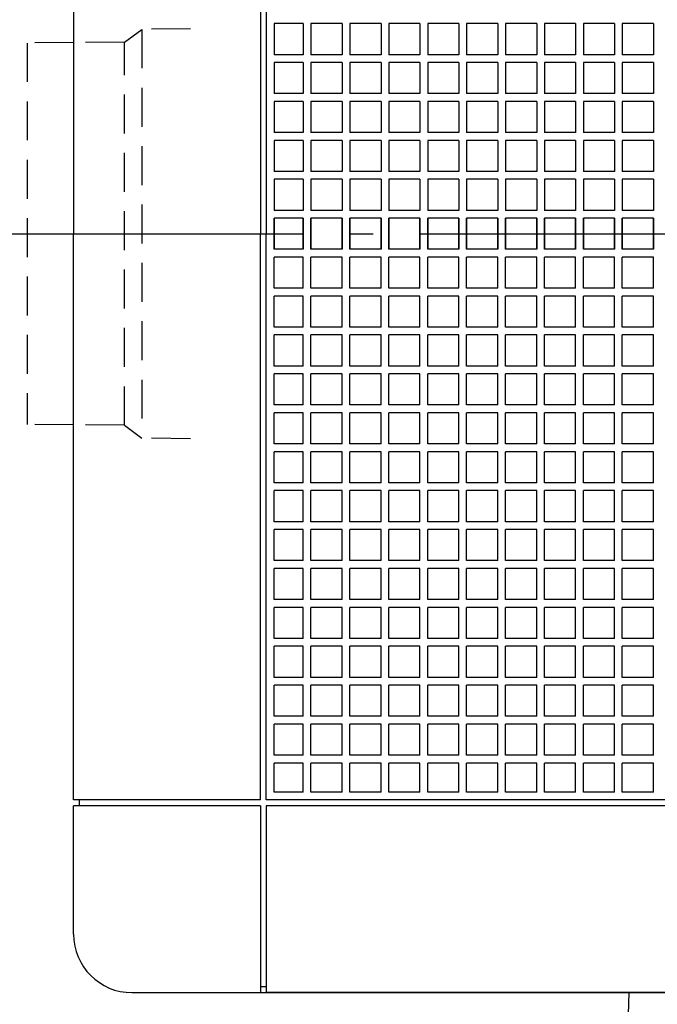
# Model space of a CAD drawing. Extents: x -389 to 1145, y -665 to 636.
# Drawn here: x -209 to -45, y -198 to 55 of the extents above; entities that cross this region are included whole.
import ezdxf

# ---------------------------------------------------------------- set-up
doc = ezdxf.new("R2010")
doc.units = 0
doc.header["$LTSCALE"] = 20
doc.linetypes.add('DASHDOT', pattern=[5.5, 4, -0.6, 0.3, -0.6])
doc.linetypes.add('DASHED', pattern=[0.75, 0.5, -0.25])
for name, color, linetype in [('BASIS', 6, 'DASHDOT'), ('DETAIL', 5, 'CONTINUOUS'), ('OUTLINE', 3, 'CONTINUOUS')]:
    doc.layers.add(name, color=color, linetype=linetype)

msp = doc.modelspace()

# ---------------------------------------------------------------- linework, layer by layer
at = {"layer": 'BASIS', "color": 6, "linetype": 'DASHDOT'}
msp.add_line((-216.011334, 0), (212.989899, 0), dxfattribs=at)
at = {"layer": 'DETAIL', "color": 5, "linetype": 'CONTINUOUS'}
for p, q in [((-195, 145.500031), (-195, -0.000023)), ((-147.000076, 145.500031), (-147.000076, 0)), ((-145.500076, 145.5), (-145.500076, 0)), ((-143.5, 54), (-143.5, 46)), ((-136, 54), (-143.5, 54)), ((-136, 54), (-136, 46)), ((-126, 54), (-134, 54)), ((-134, 54), (-134, 46)), ((-126, 54), (-126, 46)), ((-116, 54), (-124, 54)), ((-124, 54), (-124, 46)), ((-116, 54), (-116, 46)), ((-106, 54), (-114, 54)), ((-114, 54), (-114, 46)), ((-106, 54), (-106, 46)), ((-96, 54), (-104, 54)), ((-104, 54), (-104, 46)), ((-96, 54), (-96, 46)), ((-86, 54), (-94, 54)), ((-94, 54), (-94, 46)), ((-86, 54), (-86, 46)), ((-76, 54), (-84, 54)), ((-84, 54), (-84, 46)), ((-76, 54), (-76, 46)), ((-66, 54), (-74, 54)), ((-74, 54), (-74, 46)), ((-66, 54), (-66, 46)), ((-56, 54), (-64, 54)), ((-64, 54), (-64, 46)), ((-56, 54), (-56, 46)), ((-46, 54), (-54, 54)), ((-54, 54), (-54, 46)), ((-46, 54), (-46, 46)), ((-136, 46), (-143.5, 46)), ((-126, 46), (-134, 46)), ((-116, 46), (-124, 46)), ((-106, 46), (-114, 46)), ((-96, 46), (-104, 46)), ((-86, 46), (-94, 46)), ((-76, 46), (-84, 46)), ((-66, 46), (-74, 46)), ((-56, 46), (-64, 46)), ((-46, 46), (-54, 46)), ((-136, 44), (-143.5, 44)), ((-143.5, 44), (-143.5, 36)), ((-136, 44), (-136, 36)), ((-126, 44), (-134, 44)), ((-134, 44), (-134, 36)), ((-126, 44), (-126, 36)), ((-116, 44), (-124, 44)), ((-124, 44), (-124, 36)), ((-116, 44), (-116, 36)), ((-106, 44), (-114, 44)), ((-114, 44), (-114, 36)), ((-106, 44), (-106, 36)), ((-96, 44), (-104, 44)), ((-104, 44), (-104, 36)), ((-96, 44), (-96, 36)), ((-86, 44), (-94, 44)), ((-94, 44), (-94, 36)), ((-86, 44), (-86, 36)), ((-76, 44), (-84, 44)), ((-84, 44), (-84, 36)), ((-76, 44), (-76, 36)), ((-66, 44), (-74, 44)), ((-74, 44), (-74, 36)), ((-66, 44), (-66, 36)), ((-56, 44), (-64, 44)), ((-64, 44), (-64, 36)), ((-56, 44), (-56, 36)), ((-46, 44), (-54, 44)), ((-54, 44), (-54, 36)), ((-46, 44), (-46, 36)), ((-136, 36), (-143.5, 36)), ((-126, 36), (-134, 36)), ((-116, 36), (-124, 36)), ((-106, 36), (-114, 36)), ((-96, 36), (-104, 36)), ((-86, 36), (-94, 36)), ((-76, 36), (-84, 36)), ((-66, 36), (-74, 36)), ((-56, 36), (-64, 36)), ((-46, 36), (-54, 36)), ((-143.5, 34), (-143.5, 26)), ((-136, 34), (-143.5, 34)), ((-136, 34), (-136, 26)), ((-126, 34), (-134, 34)), ((-134, 34), (-134, 26)), ((-126, 34), (-126, 26)), ((-116, 34), (-124, 34)), ((-124, 34), (-124, 26)), ((-116, 34), (-116, 26)), ((-106, 34), (-114, 34)), ((-114, 34), (-114, 26)), ((-106, 34), (-106, 26)), ((-96, 34), (-104, 34)), ((-104, 34), (-104, 26)), ((-96, 34), (-96, 26)), ((-86, 34), (-94, 34)), ((-94, 34), (-94, 26)), ((-86, 34), (-86, 26)), ((-76, 34), (-84, 34)), ((-84, 34), (-84, 26)), ((-76, 34), (-76, 26)), ((-66, 34), (-74, 34)), ((-74, 34), (-74, 26)), ((-66, 34), (-66, 26)), ((-56, 34), (-64, 34)), ((-64, 34), (-64, 26)), ((-56, 34), (-56, 26)), ((-46, 34), (-54, 34)), ((-54, 34), (-54, 26)), ((-46, 34), (-46, 26)), ((-136, 26), (-143.5, 26)), ((-126, 26), (-134, 26)), ((-116, 26), (-124, 26)), ((-106, 26), (-114, 26)), ((-96, 26), (-104, 26)), ((-86, 26), (-94, 26)), ((-76, 26), (-84, 26)), ((-66, 26), (-74, 26)), ((-56, 26), (-64, 26)), ((-46, 26), (-54, 26)), ((-143.5, 24), (-143.5, 16)), ((-136, 24), (-143.5, 24)), ((-136, 24), (-136, 16)), ((-126, 24), (-134, 24)), ((-134, 24), (-134, 16)), ((-126, 24), (-126, 16)), ((-116, 24), (-124, 24)), ((-124, 24), (-124, 16)), ((-116, 24), (-116, 16)), ((-106, 24), (-114, 24)), ((-114, 24), (-114, 16)), ((-106, 24), (-106, 16)), ((-96, 24), (-104, 24)), ((-104, 24), (-104, 16)), ((-96, 24), (-96, 16)), ((-86, 24), (-94, 24)), ((-94, 24), (-94, 16)), ((-86, 24), (-86, 16)), ((-76, 24), (-84, 24)), ((-84, 24), (-84, 16)), ((-76, 24), (-76, 16)), ((-66, 24), (-74, 24)), ((-74, 24), (-74, 16)), ((-66, 24), (-66, 16)), ((-56, 24), (-64, 24)), ((-64, 24), (-64, 16)), ((-56, 24), (-56, 16)), ((-46, 24), (-54, 24)), ((-54, 24), (-54, 16)), ((-46, 24), (-46, 16)), ((-136, 16), (-143.5, 16)), ((-126, 16), (-134, 16)), ((-116, 16), (-124, 16)), ((-106, 16), (-114, 16)), ((-96, 16), (-104, 16)), ((-86, 16), (-94, 16)), ((-76, 16), (-84, 16)), ((-66, 16), (-74, 16)), ((-56, 16), (-64, 16)), ((-46, 16), (-54, 16)), ((-143.5, 14), (-143.5, 6)), ((-136, 14), (-143.5, 14)), ((-136, 14), (-136, 6)), ((-126, 14), (-134, 14)), ((-134, 14), (-134, 6)), ((-126, 14), (-126, 6)), ((-116, 14), (-124, 14)), ((-124, 14), (-124, 6)), ((-116, 14), (-116, 6)), ((-106, 14), (-114, 14)), ((-114, 14), (-114, 6)), ((-106, 14), (-106, 6)), ((-96, 14), (-104, 14)), ((-104, 14), (-104, 6)), ((-96, 14), (-96, 6)), ((-86, 14), (-94, 14)), ((-94, 14), (-94, 6)), ((-86, 14), (-86, 6)), ((-76, 14), (-84, 14)), ((-84, 14), (-84, 6)), ((-76, 14), (-76, 6)), ((-66, 14), (-74, 14)), ((-74, 14), (-74, 6)), ((-66, 14), (-66, 6)), ((-56, 14), (-64, 14)), ((-64, 14), (-64, 6)), ((-56, 14), (-56, 6)), ((-46, 14), (-54, 14)), ((-54, 14), (-54, 6)), ((-46, 14), (-46, 6)), ((-136, 6), (-143.5, 6)), ((-126, 6), (-134, 6)), ((-116, 6), (-124, 6)), ((-106, 6), (-114, 6)), ((-96, 6), (-104, 6)), ((-86, 6), (-94, 6)), ((-76, 6), (-84, 6)), ((-66, 6), (-74, 6)), ((-56, 6), (-64, 6)), ((-46, 6), (-54, 6)), ((-136, 4), (-143.5, 4)), ((-143.5, 4), (-143.5, -4)), ((-143.5, -4), (-143.5, 4)), ((-136, 4), (-136, -4)), ((-136, -4), (-136, 4)), ((-126, 4), (-134, 4)), ((-134, 4), (-134, -4)), ((-134, -4), (-134, 4)), ((-126, 4), (-126, -4)), ((-126, -4), (-126, 4)), ((-116, 4), (-124, 4)), ((-124, 4), (-124, -4)), ((-124, -4), (-124, 4)), ((-116, 4), (-116, -4)), ((-116, -4), (-116, 4)), ((-106, 4), (-114, 4)), ((-114, 4), (-114, -4)), ((-114, -4), (-114, 4)), ((-106, 4), (-106, -4)), ((-106, -4), (-106, 4)), ((-96, 4), (-104, 4)), ((-104, 4), (-104, -4)), ((-104, -4), (-104, 4)), ((-96, 4), (-96, -4)), ((-96, -4), (-96, 4)), ((-86, 4), (-94, 4)), ((-94, 4), (-94, -4)), ((-94, -4), (-94, 4)), ((-86, 4), (-86, -4)), ((-86, -4), (-86, 4)), ((-76, 4), (-84, 4)), ((-84, 4), (-84, -4)), ((-84, -4), (-84, 4)), ((-76, 4), (-76, -4)), ((-76, -4), (-76, 4)), ((-66, 4), (-74, 4)), ((-74, 4), (-74, -4)), ((-74, -4), (-74, 4)), ((-66, 4), (-66, -4)), ((-66, -4), (-66, 4)), ((-56, 4), (-64, 4)), ((-64, 4), (-64, -4)), ((-64, -4), (-64, 4)), ((-56, 4), (-56, -4)), ((-56, -4), (-56, 4)), ((-46, 4), (-54, 4)), ((-54, 4), (-54, -4)), ((-54, -4), (-54, 4)), ((-46, 4), (-46, -4)), ((-46, -4), (-46, 4)), ((-195, -145.500031), (-195, 0.000023)), ((-147.000076, -145.500031), (-147.000076, 0)), ((-145.500076, -145.5), (-145.500076, 0)), ((-136, -4), (-143.5, -4)), ((-126, -4), (-134, -4)), ((-116, -4), (-124, -4)), ((-106, -4), (-114, -4)), ((-96, -4), (-104, -4)), ((-86, -4), (-94, -4)), ((-76, -4), (-84, -4)), ((-66, -4), (-74, -4)), ((-56, -4), (-64, -4)), ((-46, -4), (-54, -4)), ((-136, -6), (-143.5, -6)), ((-143.5, -14), (-143.5, -6)), ((-136, -14), (-136, -6)), ((-126, -6), (-134, -6)), ((-134, -14), (-134, -6)), ((-126, -14), (-126, -6)), ((-116, -6), (-124, -6)), ((-124, -14), (-124, -6)), ((-116, -14), (-116, -6)), ((-106, -6), (-114, -6)), ((-114, -14), (-114, -6)), ((-106, -14), (-106, -6)), ((-96, -6), (-104, -6)), ((-104, -14), (-104, -6)), ((-96, -14), (-96, -6)), ((-86, -6), (-94, -6)), ((-94, -14), (-94, -6)), ((-86, -14), (-86, -6)), ((-76, -6), (-84, -6)), ((-84, -14), (-84, -6)), ((-76, -14), (-76, -6)), ((-66, -6), (-74, -6)), ((-74, -14), (-74, -6)), ((-66, -14), (-66, -6)), ((-56, -6), (-64, -6)), ((-64, -14), (-64, -6)), ((-56, -14), (-56, -6)), ((-46, -6), (-54, -6)), ((-54, -14), (-54, -6)), ((-46, -14), (-46, -6)), ((-136, -14), (-143.5, -14)), ((-126, -14), (-134, -14)), ((-116, -14), (-124, -14)), ((-106, -14), (-114, -14)), ((-96, -14), (-104, -14)), ((-86, -14), (-94, -14)), ((-76, -14), (-84, -14)), ((-66, -14), (-74, -14)), ((-56, -14), (-64, -14)), ((-46, -14), (-54, -14)), ((-143.5, -24), (-143.5, -16)), ((-136, -16), (-143.5, -16)), ((-136, -24), (-136, -16)), ((-126, -16), (-134, -16)), ((-134, -24), (-134, -16)), ((-126, -24), (-126, -16)), ((-116, -16), (-124, -16)), ((-124, -24), (-124, -16)), ((-116, -24), (-116, -16)), ((-106, -16), (-114, -16)), ((-114, -24), (-114, -16)), ((-106, -24), (-106, -16)), ((-96, -16), (-104, -16)), ((-104, -24), (-104, -16)), ((-96, -24), (-96, -16)), ((-86, -16), (-94, -16)), ((-94, -24), (-94, -16)), ((-86, -24), (-86, -16)), ((-76, -16), (-84, -16)), ((-84, -24), (-84, -16)), ((-76, -24), (-76, -16)), ((-66, -16), (-74, -16)), ((-74, -24), (-74, -16)), ((-66, -24), (-66, -16)), ((-56, -16), (-64, -16)), ((-64, -24), (-64, -16)), ((-56, -24), (-56, -16)), ((-46, -16), (-54, -16)), ((-54, -24), (-54, -16)), ((-46, -24), (-46, -16)), ((-136, -24), (-143.5, -24)), ((-126, -24), (-134, -24)), ((-116, -24), (-124, -24)), ((-106, -24), (-114, -24)), ((-96, -24), (-104, -24)), ((-86, -24), (-94, -24)), ((-76, -24), (-84, -24)), ((-66, -24), (-74, -24)), ((-56, -24), (-64, -24)), ((-46, -24), (-54, -24)), ((-143.5, -34), (-143.5, -26)), ((-136, -26), (-143.5, -26)), ((-136, -34), (-136, -26)), ((-126, -26), (-134, -26)), ((-134, -34), (-134, -26)), ((-126, -34), (-126, -26)), ((-116, -26), (-124, -26)), ((-124, -34), (-124, -26)), ((-116, -34), (-116, -26)), ((-106, -26), (-114, -26)), ((-114, -34), (-114, -26)), ((-106, -34), (-106, -26)), ((-96, -26), (-104, -26)), ((-104, -34), (-104, -26)), ((-96, -34), (-96, -26)), ((-86, -26), (-94, -26)), ((-94, -34), (-94, -26)), ((-86, -34), (-86, -26)), ((-76, -26), (-84, -26)), ((-84, -34), (-84, -26)), ((-76, -34), (-76, -26)), ((-66, -26), (-74, -26)), ((-74, -34), (-74, -26)), ((-66, -34), (-66, -26)), ((-56, -26), (-64, -26)), ((-64, -34), (-64, -26)), ((-56, -34), (-56, -26)), ((-46, -26), (-54, -26)), ((-54, -34), (-54, -26)), ((-46, -34), (-46, -26)), ((-136, -34), (-143.5, -34)), ((-126, -34), (-134, -34)), ((-116, -34), (-124, -34)), ((-106, -34), (-114, -34)), ((-96, -34), (-104, -34)), ((-86, -34), (-94, -34)), ((-76, -34), (-84, -34)), ((-66, -34), (-74, -34)), ((-56, -34), (-64, -34)), ((-46, -34), (-54, -34)), ((-143.5, -44), (-143.5, -36)), ((-136, -36), (-143.5, -36)), ((-136, -44), (-136, -36)), ((-126, -36), (-134, -36)), ((-134, -44), (-134, -36)), ((-126, -44), (-126, -36)), ((-116, -36), (-124, -36)), ((-124, -44), (-124, -36)), ((-116, -44), (-116, -36)), ((-106, -36), (-114, -36)), ((-114, -44), (-114, -36)), ((-106, -44), (-106, -36)), ((-96, -36), (-104, -36)), ((-104, -44), (-104, -36)), ((-96, -44), (-96, -36)), ((-86, -36), (-94, -36)), ((-94, -44), (-94, -36)), ((-86, -44), (-86, -36)), ((-76, -36), (-84, -36)), ((-84, -44), (-84, -36)), ((-76, -44), (-76, -36)), ((-66, -36), (-74, -36)), ((-74, -44), (-74, -36)), ((-66, -44), (-66, -36)), ((-56, -36), (-64, -36)), ((-64, -44), (-64, -36)), ((-56, -44), (-56, -36)), ((-46, -36), (-54, -36)), ((-54, -44), (-54, -36)), ((-46, -44), (-46, -36)), ((-136, -44), (-143.5, -44)), ((-126, -44), (-134, -44)), ((-116, -44), (-124, -44)), ((-106, -44), (-114, -44)), ((-96, -44), (-104, -44)), ((-86, -44), (-94, -44)), ((-76, -44), (-84, -44)), ((-66, -44), (-74, -44)), ((-56, -44), (-64, -44)), ((-46, -44), (-54, -44)), ((-143.5, -54), (-143.5, -46)), ((-136, -46), (-143.5, -46)), ((-136, -54), (-136, -46)), ((-126, -46), (-134, -46)), ((-134, -54), (-134, -46)), ((-126, -54), (-126, -46)), ((-116, -46), (-124, -46)), ((-124, -54), (-124, -46)), ((-116, -54), (-116, -46)), ((-106, -46), (-114, -46)), ((-114, -54), (-114, -46)), ((-106, -54), (-106, -46)), ((-96, -46), (-104, -46)), ((-104, -54), (-104, -46)), ((-96, -54), (-96, -46)), ((-86, -46), (-94, -46)), ((-94, -54), (-94, -46)), ((-86, -54), (-86, -46)), ((-76, -46), (-84, -46)), ((-84, -54), (-84, -46)), ((-76, -54), (-76, -46)), ((-66, -46), (-74, -46)), ((-74, -54), (-74, -46)), ((-66, -54), (-66, -46)), ((-56, -46), (-64, -46)), ((-64, -54), (-64, -46)), ((-56, -54), (-56, -46)), ((-46, -46), (-54, -46)), ((-54, -54), (-54, -46)), ((-46, -54), (-46, -46)), ((-136, -54), (-143.5, -54)), ((-126, -54), (-134, -54)), ((-116, -54), (-124, -54)), ((-106, -54), (-114, -54)), ((-96, -54), (-104, -54)), ((-86, -54), (-94, -54)), ((-76, -54), (-84, -54)), ((-66, -54), (-74, -54)), ((-56, -54), (-64, -54)), ((-46, -54), (-54, -54)), ((-143.5, -64), (-143.5, -56)), ((-136, -56), (-143.5, -56)), ((-136, -64), (-136, -56)), ((-126, -56), (-134, -56)), ((-134, -64), (-134, -56)), ((-126, -64), (-126, -56)), ((-116, -56), (-124, -56)), ((-124, -64), (-124, -56)), ((-116, -64), (-116, -56)), ((-106, -56), (-114, -56)), ((-114, -64), (-114, -56)), ((-106, -64), (-106, -56)), ((-96, -56), (-104, -56)), ((-104, -64), (-104, -56)), ((-96, -64), (-96, -56)), ((-86, -56), (-94, -56)), ((-94, -64), (-94, -56)), ((-86, -64), (-86, -56)), ((-76, -56), (-84, -56)), ((-84, -64), (-84, -56)), ((-76, -64), (-76, -56)), ((-66, -56), (-74, -56)), ((-74, -64), (-74, -56)), ((-66, -64), (-66, -56)), ((-56, -56), (-64, -56)), ((-64, -64), (-64, -56)), ((-56, -64), (-56, -56)), ((-46, -56), (-54, -56)), ((-54, -64), (-54, -56)), ((-46, -64), (-46, -56)), ((-136, -64), (-143.5, -64)), ((-126, -64), (-134, -64)), ((-116, -64), (-124, -64)), ((-106, -64), (-114, -64)), ((-96, -64), (-104, -64)), ((-86, -64), (-94, -64)), ((-76, -64), (-84, -64)), ((-66, -64), (-74, -64)), ((-56, -64), (-64, -64)), ((-46, -64), (-54, -64)), ((-143.5, -74), (-143.5, -66)), ((-136, -66), (-143.5, -66)), ((-136, -74), (-136, -66)), ((-126, -66), (-134, -66)), ((-134, -74), (-134, -66)), ((-126, -74), (-126, -66)), ((-116, -66), (-124, -66)), ((-124, -74), (-124, -66)), ((-116, -74), (-116, -66)), ((-106, -66), (-114, -66)), ((-114, -74), (-114, -66)), ((-106, -74), (-106, -66)), ((-96, -66), (-104, -66)), ((-104, -74), (-104, -66)), ((-96, -74), (-96, -66)), ((-86, -66), (-94, -66)), ((-94, -74), (-94, -66)), ((-86, -74), (-86, -66)), ((-76, -66), (-84, -66)), ((-84, -74), (-84, -66)), ((-76, -74), (-76, -66)), ((-66, -66), (-74, -66)), ((-74, -74), (-74, -66)), ((-66, -74), (-66, -66)), ((-56, -66), (-64, -66)), ((-64, -74), (-64, -66)), ((-56, -74), (-56, -66)), ((-46, -66), (-54, -66)), ((-54, -74), (-54, -66)), ((-46, -74), (-46, -66)), ((-136, -74), (-143.5, -74)), ((-126, -74), (-134, -74)), ((-116, -74), (-124, -74)), ((-106, -74), (-114, -74)), ((-96, -74), (-104, -74)), ((-86, -74), (-94, -74)), ((-76, -74), (-84, -74)), ((-66, -74), (-74, -74)), ((-56, -74), (-64, -74)), ((-46, -74), (-54, -74)), ((-143.5, -84), (-143.5, -76)), ((-136, -76), (-143.5, -76)), ((-136, -84), (-136, -76)), ((-126, -76), (-134, -76)), ((-134, -84), (-134, -76)), ((-126, -84), (-126, -76)), ((-116, -76), (-124, -76)), ((-124, -84), (-124, -76)), ((-116, -84), (-116, -76)), ((-106, -76), (-114, -76)), ((-114, -84), (-114, -76)), ((-106, -84), (-106, -76)), ((-96, -76), (-104, -76)), ((-104, -84), (-104, -76)), ((-96, -84), (-96, -76)), ((-86, -76), (-94, -76)), ((-94, -84), (-94, -76)), ((-86, -84), (-86, -76)), ((-76, -76), (-84, -76)), ((-84, -84), (-84, -76)), ((-76, -84), (-76, -76)), ((-66, -76), (-74, -76)), ((-74, -84), (-74, -76)), ((-66, -84), (-66, -76)), ((-56, -76), (-64, -76)), ((-64, -84), (-64, -76)), ((-56, -84), (-56, -76)), ((-46, -76), (-54, -76)), ((-54, -84), (-54, -76)), ((-46, -84), (-46, -76)), ((-136, -84), (-143.5, -84)), ((-143.5, -94), (-143.5, -86)), ((-136, -86), (-143.5, -86)), ((-136, -94), (-136, -86)), ((-126, -84), (-134, -84)), ((-126, -86), (-134, -86)), ((-134, -94), (-134, -86)), ((-126, -94), (-126, -86)), ((-116, -84), (-124, -84)), ((-116, -86), (-124, -86)), ((-124, -94), (-124, -86)), ((-116, -94), (-116, -86)), ((-106, -84), (-114, -84)), ((-106, -86), (-114, -86)), ((-114, -94), (-114, -86)), ((-106, -94), (-106, -86)), ((-96, -84), (-104, -84)), ((-96, -86), (-104, -86)), ((-104, -94), (-104, -86)), ((-96, -94), (-96, -86)), ((-86, -84), (-94, -84)), ((-86, -86), (-94, -86)), ((-94, -94), (-94, -86)), ((-86, -94), (-86, -86)), ((-76, -84), (-84, -84)), ((-76, -86), (-84, -86)), ((-84, -94), (-84, -86)), ((-76, -94), (-76, -86)), ((-66, -84), (-74, -84)), ((-66, -86), (-74, -86)), ((-74, -94), (-74, -86)), ((-66, -94), (-66, -86)), ((-56, -84), (-64, -84)), ((-56, -86), (-64, -86)), ((-64, -94), (-64, -86)), ((-56, -94), (-56, -86)), ((-46, -84), (-54, -84)), ((-46, -86), (-54, -86)), ((-54, -94), (-54, -86)), ((-46, -94), (-46, -86)), ((-136, -94), (-143.5, -94)), ((-143.5, -104), (-143.5, -96)), ((-136, -96), (-143.5, -96)), ((-136, -104), (-136, -96)), ((-126, -94), (-134, -94)), ((-126, -96), (-134, -96)), ((-134, -104), (-134, -96)), ((-126, -104), (-126, -96)), ((-116, -94), (-124, -94)), ((-116, -96), (-124, -96)), ((-124, -104), (-124, -96)), ((-116, -104), (-116, -96)), ((-106, -94), (-114, -94)), ((-106, -96), (-114, -96)), ((-114, -104), (-114, -96)), ((-106, -104), (-106, -96)), ((-96, -94), (-104, -94)), ((-96, -96), (-104, -96)), ((-104, -104), (-104, -96)), ((-96, -104), (-96, -96)), ((-86, -94), (-94, -94)), ((-86, -96), (-94, -96)), ((-94, -104), (-94, -96)), ((-86, -104), (-86, -96)), ((-76, -94), (-84, -94)), ((-76, -96), (-84, -96)), ((-84, -104), (-84, -96)), ((-76, -104), (-76, -96)), ((-66, -94), (-74, -94)), ((-66, -96), (-74, -96)), ((-74, -104), (-74, -96)), ((-66, -104), (-66, -96)), ((-56, -94), (-64, -94)), ((-56, -96), (-64, -96)), ((-64, -104), (-64, -96)), ((-56, -104), (-56, -96)), ((-46, -94), (-54, -94)), ((-46, -96), (-54, -96)), ((-54, -104), (-54, -96)), ((-46, -104), (-46, -96)), ((-136, -104), (-143.5, -104)), ((-143.5, -114), (-143.5, -106)), ((-136, -106), (-143.5, -106)), ((-136, -114), (-136, -106)), ((-126, -104), (-134, -104)), ((-126, -106), (-134, -106)), ((-134, -114), (-134, -106)), ((-126, -114), (-126, -106)), ((-116, -104), (-124, -104)), ((-116, -106), (-124, -106)), ((-124, -114), (-124, -106)), ((-116, -114), (-116, -106)), ((-106, -104), (-114, -104)), ((-106, -106), (-114, -106)), ((-114, -114), (-114, -106)), ((-106, -114), (-106, -106)), ((-96, -104), (-104, -104)), ((-96, -106), (-104, -106)), ((-104, -114), (-104, -106)), ((-96, -114), (-96, -106)), ((-86, -104), (-94, -104)), ((-86, -106), (-94, -106)), ((-94, -114), (-94, -106)), ((-86, -114), (-86, -106)), ((-76, -104), (-84, -104)), ((-76, -106), (-84, -106)), ((-84, -114), (-84, -106)), ((-76, -114), (-76, -106)), ((-66, -104), (-74, -104)), ((-66, -106), (-74, -106)), ((-74, -114), (-74, -106)), ((-66, -114), (-66, -106)), ((-56, -104), (-64, -104)), ((-56, -106), (-64, -106)), ((-64, -114), (-64, -106)), ((-56, -114), (-56, -106)), ((-46, -104), (-54, -104)), ((-46, -106), (-54, -106)), ((-54, -114), (-54, -106)), ((-46, -114), (-46, -106)), ((-136, -114), (-143.5, -114)), ((-143.5, -124), (-143.5, -116)), ((-136, -116), (-143.5, -116)), ((-136, -124), (-136, -116)), ((-126, -114), (-134, -114)), ((-126, -116), (-134, -116)), ((-134, -124), (-134, -116)), ((-126, -124), (-126, -116)), ((-116, -114), (-124, -114)), ((-116, -116), (-124, -116)), ((-124, -124), (-124, -116)), ((-116, -124), (-116, -116)), ((-106, -114), (-114, -114)), ((-106, -116), (-114, -116)), ((-114, -124), (-114, -116)), ((-106, -124), (-106, -116)), ((-96, -114), (-104, -114)), ((-96, -116), (-104, -116)), ((-104, -124), (-104, -116)), ((-96, -124), (-96, -116)), ((-86, -114), (-94, -114)), ((-86, -116), (-94, -116)), ((-94, -124), (-94, -116)), ((-86, -124), (-86, -116)), ((-76, -114), (-84, -114)), ((-76, -116), (-84, -116)), ((-84, -124), (-84, -116)), ((-76, -124), (-76, -116)), ((-66, -114), (-74, -114)), ((-66, -116), (-74, -116)), ((-74, -124), (-74, -116)), ((-66, -124), (-66, -116)), ((-56, -114), (-64, -114)), ((-56, -116), (-64, -116)), ((-64, -124), (-64, -116)), ((-56, -124), (-56, -116)), ((-46, -114), (-54, -114)), ((-46, -116), (-54, -116)), ((-54, -124), (-54, -116)), ((-46, -124), (-46, -116)), ((-136, -124), (-143.5, -124)), ((-143.5, -134), (-143.5, -126)), ((-136, -126), (-143.5, -126)), ((-136, -134), (-136, -126)), ((-126, -124), (-134, -124)), ((-126, -126), (-134, -126)), ((-134, -134), (-134, -126)), ((-126, -134), (-126, -126)), ((-116, -124), (-124, -124)), ((-116, -126), (-124, -126)), ((-124, -134), (-124, -126)), ((-116, -134), (-116, -126)), ((-106, -124), (-114, -124)), ((-106, -126), (-114, -126)), ((-114, -134), (-114, -126)), ((-106, -134), (-106, -126)), ((-96, -124), (-104, -124)), ((-96, -126), (-104, -126)), ((-104, -134), (-104, -126)), ((-96, -134), (-96, -126)), ((-86, -124), (-94, -124)), ((-86, -126), (-94, -126)), ((-94, -134), (-94, -126)), ((-86, -134), (-86, -126)), ((-76, -124), (-84, -124)), ((-76, -126), (-84, -126)), ((-84, -134), (-84, -126)), ((-76, -134), (-76, -126)), ((-66, -124), (-74, -124)), ((-66, -126), (-74, -126)), ((-74, -134), (-74, -126)), ((-66, -134), (-66, -126)), ((-56, -124), (-64, -124)), ((-56, -126), (-64, -126)), ((-64, -134), (-64, -126)), ((-56, -134), (-56, -126)), ((-46, -124), (-54, -124)), ((-46, -126), (-54, -126)), ((-54, -134), (-54, -126)), ((-46, -134), (-46, -126)), ((-136, -134), (-143.5, -134)), ((-126, -134), (-134, -134)), ((-116, -134), (-124, -134)), ((-106, -134), (-114, -134)), ((-96, -134), (-104, -134)), ((-86, -134), (-94, -134)), ((-76, -134), (-84, -134)), ((-66, -134), (-74, -134)), ((-56, -134), (-64, -134)), ((-46, -134), (-54, -134)), ((-143.5, -143.5), (-143.5, -136)), ((-136, -136), (-143.5, -136)), ((-136, -143.5), (-136, -136)), ((-126, -136), (-134, -136)), ((-134, -143.5), (-134, -136)), ((-126, -143.5), (-126, -136)), ((-116, -136), (-124, -136)), ((-124, -143.5), (-124, -136)), ((-116, -143.5), (-116, -136)), ((-106, -136), (-114, -136)), ((-114, -143.5), (-114, -136)), ((-106, -143.5), (-106, -136)), ((-96, -136), (-104, -136)), ((-104, -143.5), (-104, -136)), ((-96, -143.5), (-96, -136)), ((-86, -136), (-94, -136)), ((-94, -143.5), (-94, -136)), ((-86, -143.5), (-86, -136)), ((-76, -136), (-84, -136)), ((-84, -143.5), (-84, -136)), ((-76, -143.5), (-76, -136)), ((-66, -136), (-74, -136)), ((-74, -143.5), (-74, -136)), ((-66, -143.5), (-66, -136)), ((-56, -136), (-64, -136)), ((-64, -143.5), (-64, -136)), ((-56, -143.5), (-56, -136)), ((-46, -136), (-54, -136)), ((-54, -143.5), (-54, -136)), ((-46, -143.5), (-46, -136)), ((-136, -143.5), (-143.5, -143.5)), ((-126, -143.5), (-134, -143.5)), ((-116, -143.5), (-124, -143.5)), ((-106, -143.5), (-114, -143.5)), ((-96, -143.5), (-104, -143.5)), ((-86, -143.5), (-94, -143.5)), ((-76, -143.5), (-84, -143.5)), ((-66, -143.5), (-74, -143.5)), ((-56, -143.5), (-64, -143.5)), ((-46, -143.5), (-54, -143.5)), ((-147.000076, -145.500031), (-195, -145.500031)), ((-193.5, -147.000031), (-193.5, -145.5)), ((0, -145.5), (-145.500076, -145.5)), ((-147.000076, -147.000031), (-195, -147.000031)), ((-195, -180), (-195, -147.000031)), ((-147.000076, -147.000031), (-147.000076, -195)), ((-145.500076, -147), (-145.500076, -195)), ((0, -147), (-145.500076, -147)), ((-145.5, -193.5), (-147.000076, -193.5)), ((-180, -195), (-52.5, -195)), ((-180, -195), (-147.000076, -195)), ((-169, -195), (-148.000076, -195)), ((0, -195), (-145.500076, -195)), ((0, -195), (-104.5, -195)), ((-52.5, -203.441402), (-52.25, -195))]:
    msp.add_line(p, q, dxfattribs=at)
at = {"layer": 'DETAIL', "color": 5, "linetype": 'DASHED'}
for p, q in [((-181.962487, 49.219644), (-177.462352, 52.501571)), ((-165.004936, 52.68462), (-177.462352, 52.501571)), ((-177.462352, 52.501571), (-177.462352, -52.501571)), ((-194.999983, 49.105868), (-206.963235, 49.001466)), ((-206.963235, 49.001466), (-206.963235, -49.001466)), ((-181.962487, 49.219644), (-194.999983, 49.105868)), ((-181.962487, -49.219644), (-181.962487, 49.219644)), ((-194.999983, -49.105868), (-206.963235, -49.001466)), ((-181.962487, -49.219644), (-194.999983, -49.105868)), ((-181.962487, -49.219644), (-177.462352, -52.501571)), ((-181.962487, -49.219644), (-177.462352, -52.501571)), ((-165.004936, -52.68462), (-177.462352, -52.501571))]:
    msp.add_line(p, q, dxfattribs=at)
at = {"layer": 'DETAIL', "color": 5, "linetype": 'CONTINUOUS'}
msp.add_arc((-180, -180), 15, 180, 270, dxfattribs=at)
at = {"layer": 'OUTLINE', "color": 3, "linetype": 'CONTINUOUS'}
for p, q in [((-195, 145.500031), (-195, -0.000023)), ((-195, -145.500031), (-195, 0.000023)), ((-193.5, -145.500031), (-195, -145.500031)), ((-193.5, -147.000031), (-193.5, -145.5)), ((-193.5, -147.000031), (-195, -147.000031)), ((-195, -180), (-195, -147.000031)), ((-147.000076, -193.5), (-147.000076, -195)), ((-145.5, -193.5), (-147.000076, -193.5)), ((-145.500076, -193.5), (-145.500076, -195)), ((-180, -195), (180, -195)), ((-180, -195), (-147.000076, -195)), ((-169, -195), (-148.000076, -195)), ((0, -195), (-145.500076, -195))]:
    msp.add_line(p, q, dxfattribs=at)
msp.add_arc((-180, -180), 15, 180, 270, dxfattribs=at)

doc.saveas('drawing.dxf')
